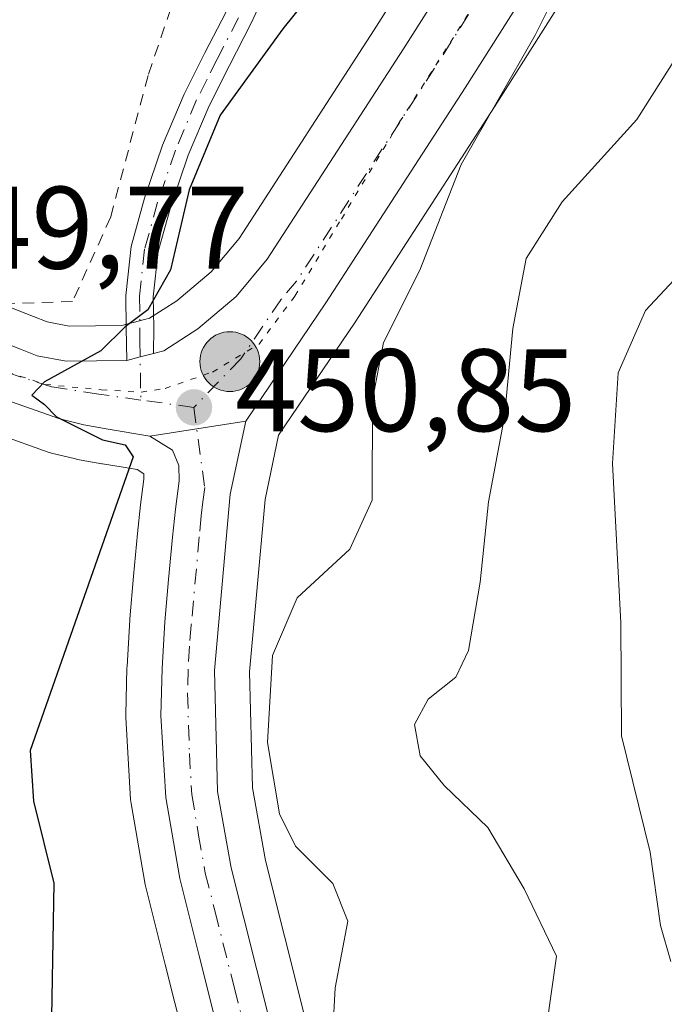
# Model space of a CAD drawing. Units: metres. Extents: x 593584 to 597022, y 4745256 to 4747622.
# Drawn here: x 593904 to 593959, y 4746076 to 4746160 of the extents above; entities that cross this region are included whole.
import ezdxf

# ---------------------------------------------------------------- set-up
doc = ezdxf.new("R2010")
doc.units = ezdxf.units.M
doc.header["$MEASUREMENT"] = 0
for name, pattern in [('DGN Style 2', [1.6480167562047852, 0.988810053722871, -0.6592067024819142]), ('DGN Style 4', [2.6384748266838614, 1.318413404963828, -0.6592067024819142, 0.001648016756204785, -0.6592067024819142]), ('DGN Style 5', [1.1536117293433497, 0.4944050268614355, -0.6592067024819142])]:
    doc.linetypes.add(name, pattern=pattern)
for name, color, linetype, lineweight in [('Alambrada', 7, 'DGN Style 2', 0), ('Arbolado forestal CxS', 92, 'Continuous', 0), ('Camino Cxs', 7, 'Continuous', 0), ('Camino eje', 30, 'DGN Style 4', 13), ('Carretera de calzada única Cxs', 7, 'Continuous', 13), ('Carretera de calzada única eje', 7, 'DGN Style 4', 0), ('Corriente natural lineal oculto', 9, 'DGN Style 4', 13), ('Curva de nivel maestra', 30, 'Continuous', 30), ('Curva de nivel normal', 30, 'Continuous', 0), ('Matorral CxS', 135, 'Continuous', 0), ('Núcleo urbano CxS', 7, 'Continuous', 0), ('Punto de cota en terreno', 7, 'Continuous', 0), ('Punto kilométrico de carretera', 7, 'Continuous', 0), ('Rótulo de punto de cota en construcción', 7, 'Continuous', 0), ('Rótulo de punto de cota en terreno', 7, 'Continuous', 0), ('Vía pecuaria eje', 92, 'DGN Style 5', 0)]:
    doc.layers.add(name, color=color, linetype=linetype, lineweight=lineweight)
doc.styles.add('Style-Arial', font='txt')

# ---------------------------------------------------------------- blocks, each defined once
blk = doc.blocks.new('*U13')
at = {"layer": 'Núcleo urbano CxS', "color": 7, "linetype": 'Continuous', "lineweight": 0}
for points in [[(593958.9071000004, 4746175.9769, 456.3908999999985), (593944.3557000002, 4746153.031099999, 454.4474000000046), (593932.4203000005, 4746134.612500001, 452.7685000000056), (593925.8837000001, 4746124.973900001, 451.917300000001), (593924.7220999999, 4746119.473900001, 452.2372000000032), (593923.3936999999, 4746104.7457, 453.661500000002), (593923.6628999999, 4746094.813300001, 454.4440000000032), (593924.7556999996, 4746088.627699999, 454.428700000004), (593928.0153000001, 4746075.667500001, 454.514599999995)], [(593917.8482999997, 4746073.1679, 454.5081999999966), (593916.1908999998, 4746079.737299999, 453.8276999999944), (593914.5307, 4746086.338300001, 453.0880000000034), (593914.4852999998, 4746086.551700001, 453.0657000000065), (593913.2747, 4746093.484099999, 452.9434999999939), (593913.2348999997, 4746093.829299999, 452.9449000000022), (593912.8349000001, 4746100.839299999, 452.6686999999947), (593912.8300999999, 4746101.0101, 452.6518999999971), (593912.8309000004, 4746101.077500001, 452.6454999999987), (593912.9209000003, 4746105.0875, 452.1980999999942), (593912.9254999999, 4746105.200300001, 452.184699999998), (593913.1655000001, 4746109.190300001, 451.700800000006), (593913.1703000005, 4746109.257300001, 451.692200000005), (593913.4716999996, 4746112.904300001, 451.2305000000051), (593913.8161000004, 4746116.558499999, 450.6598999999987), (593914.0910999998, 4746119.003900001, 450.5372999999963), (593914.3673, 4746121.214500001, 450.5432000000001), (593914.3605000004, 4746121.6687, 450.5277999999962), (593913.7909000004, 4746122.025900001, 450.4055999999982), (593912.5988999996, 4746122.218900001, 450.1748999999982), (593910.8176999995, 4746122.509099999, 449.834799999997), (593910.7686999999, 4746122.5175, 449.8264999999956), (593908.6885000002, 4746122.899499999, 449.4998000000051), (593908.5159, 4746122.9363, 449.4759999999952), (593906.4759000001, 4746123.4363, 449.2234999999928), (593906.1863000002, 4746123.5231, 449.1935999999987), (593902.0248999996, 4746125.000700001, 448.8972000000067)], [(593897.4124999996, 4746138.054099999, 445.7505999999995), (593904.9212999997, 4746135.1207, 447.6886999999988), (593906.0947000004, 4746134.653100001, 448.005799999999), (593907.9769000001, 4746134.293500001, 448.462400000004), (593912.4864999996, 4746134.345699999, 449.7752000000037), (593914.4244999997, 4746134.853499999, 449.9762999999948), (593914.8569, 4746134.965100001, 450.0290999999997), (593917.1946999999, 4746136.4595, 450.2868000000017), (593920.1146999998, 4746138.9329, 450.7651000000042), (593922.5021000003, 4746141.7851, 451.3758999999991), (593934.0444999998, 4746159.599300001, 451.9661000000052), (593948.8369000005, 4746182.917099999, 453.891300000003)]]:
    blk.add_polyline3d(points, dxfattribs=at)
blk = doc.blocks.new('5PATER')
at = {"layer": 'Matorral CxS', "linetype": 'Continuous', "lineweight": 0}
h = blk.add_hatch(color=51, dxfattribs=at)
edge = h.paths.add_edge_path()
edge.add_ellipse((0, 0), major_axis=(-0.1095731443231308, -0.1110710700762829), ratio=0.9994222409660322, start_angle=0, end_angle=360)
blk = doc.blocks.new('5HITCA')
at = {"layer": 'Corriente natural lineal oculto', "linetype": 'Continuous', "lineweight": 0}
h = blk.add_hatch(color=1, dxfattribs=at)
edge = h.paths.add_edge_path()
edge.add_arc((0, 0), 0.2558578010358639, 0, 360)
at = {"layer": 'Corriente natural lineal oculto', "color": 7, "linetype": 'Continuous', "lineweight": 0}
blk.add_circle((0, 0), 0.2558578010358639, dxfattribs=at)

msp = doc.modelspace()

# ---------------------------------------------------------------- linework, layer by layer
at = {"layer": 'Alambrada', "color": 7, "linetype": 'DGN Style 2', "lineweight": 0}
msp.add_polyline3d([(593919.3300999999, 4746169.220100001, 452.9008999999933), (593914.7200999996, 4746155.710100001, 453.3711000000039), (593911.5301000001, 4746143.620100001, 450.5207999999984), (593908.2701000003, 4746136.390100001, 450.4823999999935), (593896.5301000001, 4746136.030099999, 452.6849999999977), (593900.9901000002, 4746158.470100001, 447.9441999999981), (593906.3501000004, 4746173.7601, 447.9744999999967), (593913.1901000004, 4746183.300100001, 450.9661999999954), (593922.4001000002, 4746178.690099999, 449.9885999999969), (593920.8701, 4746177.220100001, 450.1211000000039)], dxfattribs=at)
at = {"layer": 'Arbolado forestal CxS', "color": 92, "linetype": 'Continuous', "lineweight": 0}
for points in [[(593894.7758, 4746139.086100001, 444.385500000004), (593897.4124999996, 4746138.054099999, 445.7505999999995), (593904.9212999997, 4746135.1207, 447.6886999999988), (593906.0947000004, 4746134.653100001, 448.005799999999), (593907.9769000001, 4746134.293500001, 448.462400000004), (593912.4864999996, 4746134.345699999, 449.7752000000037), (593914.4244999997, 4746134.853499999, 449.9762999999948), (593914.8569, 4746134.965100001, 450.0290999999997), (593917.1946999999, 4746136.4595, 450.2868000000017), (593920.1146999998, 4746138.9329, 450.7651000000042), (593922.5021000003, 4746141.7851, 451.3758999999991), (593934.0444999998, 4746159.599300001, 451.9661000000052), (593948.8369000005, 4746182.917099999, 453.891300000003), (593948.9666999998, 4746183.1055, 453.9063000000024), (593952.0966999996, 4746187.295499999, 454.7271000000038), (593952.2018999998, 4746187.428500001, 454.7685000000056), (593952.3183000004, 4746187.5591, 454.8120000000054), (593957.6882999997, 4746193.249100001, 455.8764999999985), (593957.9517000001, 4746193.4965, 455.8279000000039), (593962.6914999997, 4746197.4047, 456.212400000004)], [(593948.8369000005, 4746182.917099999, 453.891300000003), (593934.0444999998, 4746159.599300001, 451.9661000000052), (593922.5021000003, 4746141.7851, 451.3758999999991), (593920.1146999998, 4746138.9329, 450.7651000000042), (593917.1946999999, 4746136.4595, 450.2868000000017), (593914.8569, 4746134.965100001, 450.0290999999997), (593914.4244999997, 4746134.853499999, 449.9762999999948), (593912.4864999996, 4746134.345699999, 449.7752000000037), (593907.9769000001, 4746134.293500001, 448.462400000004), (593906.0947000004, 4746134.653100001, 448.005799999999), (593904.9212999997, 4746135.1207, 447.6886999999988), (593897.4124999996, 4746138.054099999, 445.7505999999995), (593894.7758, 4746139.086100001, 444.385500000004), (593894.9828000005, 4746140.7073, 444.3705000000046), (593895.6701999997, 4746150.520099999, 444.1621000000014), (593896.6401000004, 4746157.790100001, 444.232799999998), (593899.4700999996, 4746167.870100001, 444.0843000000023)], [(593928.0153000001, 4746075.667500001, 454.514599999995), (593924.7556999996, 4746088.627699999, 454.428700000004), (593923.6628999999, 4746094.813300001, 454.4440000000032), (593923.3936999999, 4746104.7457, 453.661500000002), (593924.7220999999, 4746119.473900001, 452.2372000000032), (593925.8837000001, 4746124.973900001, 451.917300000001), (593932.4203000005, 4746134.612500001, 452.7685000000056), (593944.3557000002, 4746153.031099999, 454.4474000000046), (593958.9071000004, 4746175.9769, 456.3908999999985)], [(593958.9071000004, 4746175.9769, 456.3908999999985), (593944.3557000002, 4746153.031099999, 454.4474000000046), (593932.4203000005, 4746134.612500001, 452.7685000000056), (593925.8837000001, 4746124.973900001, 451.917300000001), (593924.7220999999, 4746119.473900001, 452.2372000000032), (593923.3936999999, 4746104.7457, 453.661500000002), (593923.6628999999, 4746094.813300001, 454.4440000000032), (593924.7556999996, 4746088.627699999, 454.428700000004), (593928.0153000001, 4746075.667500001, 454.514599999995)], [(593902.0248999996, 4746125.000700001, 448.8972000000067), (593906.1863000002, 4746123.5231, 449.1935999999987), (593906.4759000001, 4746123.4363, 449.2234999999928), (593908.5159, 4746122.9363, 449.4759999999952), (593908.6885000002, 4746122.899499999, 449.4998000000051), (593910.7686999999, 4746122.5175, 449.8264999999956), (593910.8176999995, 4746122.509099999, 449.834799999997), (593912.5988999996, 4746122.218900001, 450.1748999999982), (593913.7909000004, 4746122.025900001, 450.4055999999982), (593914.3605000004, 4746121.6687, 450.5277999999962), (593914.3673, 4746121.214500001, 450.5432000000001), (593914.0910999998, 4746119.003900001, 450.5372999999963), (593913.8161000004, 4746116.558499999, 450.6598999999987), (593913.4716999996, 4746112.904300001, 451.2305000000051), (593913.1703000005, 4746109.257300001, 451.692200000005), (593913.1655000001, 4746109.190300001, 451.700800000006), (593912.9254999999, 4746105.200300001, 452.184699999998), (593912.9209000003, 4746105.0875, 452.1980999999942), (593912.8309000004, 4746101.077500001, 452.6454999999987), (593912.8300999999, 4746101.0101, 452.6518999999971), (593912.8349000001, 4746100.839299999, 452.6686999999947), (593913.2348999997, 4746093.829299999, 452.9449000000022), (593913.2747, 4746093.484099999, 452.9434999999939), (593914.4852999998, 4746086.551700001, 453.0657000000065), (593914.5307, 4746086.338300001, 453.0880000000034), (593916.1908999998, 4746079.737299999, 453.8276999999944), (593917.8482999997, 4746073.1679, 454.5081999999966)], [(593902.0248999996, 4746125.000700001, 448.8972000000067), (593906.1863000002, 4746123.5231, 449.1935999999987), (593906.4759000001, 4746123.4363, 449.2234999999928), (593908.5159, 4746122.9363, 449.4759999999952), (593908.6885000002, 4746122.899499999, 449.4998000000051), (593910.7686999999, 4746122.5175, 449.8264999999956), (593910.8176999995, 4746122.509099999, 449.834799999997), (593912.5988999996, 4746122.218900001, 450.1748999999982), (593913.7909000004, 4746122.025900001, 450.4055999999982), (593914.3605000004, 4746121.6687, 450.5277999999962), (593914.3673, 4746121.214500001, 450.5432000000001), (593914.0910999998, 4746119.003900001, 450.5372999999963), (593913.8161000004, 4746116.558499999, 450.6598999999987), (593913.4716999996, 4746112.904300001, 451.2305000000051), (593913.1703000005, 4746109.257300001, 451.692200000005), (593913.1655000001, 4746109.190300001, 451.700800000006), (593912.9254999999, 4746105.200300001, 452.184699999998), (593912.9209000003, 4746105.0875, 452.1980999999942), (593912.8309000004, 4746101.077500001, 452.6454999999987), (593912.8300999999, 4746101.0101, 452.6518999999971), (593912.8349000001, 4746100.839299999, 452.6686999999947), (593913.2348999997, 4746093.829299999, 452.9449000000022), (593913.2747, 4746093.484099999, 452.9434999999939), (593914.4852999998, 4746086.551700001, 453.0657000000065), (593914.5307, 4746086.338300001, 453.0880000000034), (593916.1908999998, 4746079.737299999, 453.8276999999944), (593917.8482999997, 4746073.1679, 454.5081999999966)]]:
    msp.add_polyline3d(points, dxfattribs=at)
at = {"layer": 'Camino Cxs', "color": 7, "linetype": 'Continuous', "lineweight": 0, "extrusion": (0.2598739182036712, -0.9565478890909884, 0.1322183138337717), "elevation": -4385499.805665379, "flags": 128}
msp.add_lwpolyline([(1817460.393461059, 585434.1167066881), (1817459.21545516, 585434.2032666309), (1817458.038531437, 585434.3314923734)], dxfattribs=at)
at = {"layer": 'Camino Cxs', "color": 7, "linetype": 'Continuous', "lineweight": 0}
for points in [[(593925.2200999996, 4746163.800100001, 462.7761000000028), (593923.5000999998, 4746160.120100001, 462.5736999999936), (593921.6801000005, 4746156.5701, 460.8462), (593919.9401000004, 4746153.120100001, 460.6367999999929), (593918.1601, 4746148.9001, 458.6024000000034), (593916.6601, 4746144.520099999, 453.6735999999946), (593915.5900999998, 4746140.6501, 451.2712999999931), (593915.1700999998, 4746136.790100001, 450.9655000000057), (593915.2100999998, 4746134.1601, 450.8641999999964), (593915.1801000005, 4746131.950099999, 450.9784999999974), (593914.0403000005, 4746131.6523, 451.0642999999982), (593912.9001000002, 4746131.360099999, 451.1913999999961), (593912.8501000004, 4746134.130100001, 450.7195000000065), (593912.8101000005, 4746136.9001, 450.847299999994), (593913.2701000003, 4746141.090100001, 450.9014000000025), (593914.4101, 4746145.220100001, 452.510500000004), (593915.9600999998, 4746149.7401, 456.5988000000071), (593917.8000999996, 4746154.110099999, 458.9691000000021), (593919.5900999998, 4746157.640100001, 458.1839999999939), (593921.3901000004, 4746161.1501, 460.9554999999964)], [(593925.2200999996, 4746163.800100001, 462.7761000000028), (593923.5000999998, 4746160.120100001, 462.5736999999936), (593921.6801000005, 4746156.5701, 460.8462), (593919.9401000004, 4746153.120100001, 460.6367999999929), (593918.1601, 4746148.9001, 458.6024000000034), (593916.6601, 4746144.520099999, 453.6735999999946), (593915.5900999998, 4746140.6501, 451.2712999999931), (593915.1700999998, 4746136.790100001, 450.9655000000057), (593915.2100999998, 4746134.1601, 450.8641999999964), (593915.1801000005, 4746131.950099999, 450.9784999999974)], [(593912.9001000002, 4746131.360099999, 451.1913999999961), (593912.8501000004, 4746134.130100001, 450.7195000000065), (593912.8101000005, 4746136.9001, 450.847299999994), (593913.2701000003, 4746141.090100001, 450.9014000000025), (593914.4101, 4746145.220100001, 452.510500000004), (593915.9600999998, 4746149.7401, 456.5988000000071), (593917.8000999996, 4746154.110099999, 458.9691000000021), (593919.5900999998, 4746157.640100001, 458.1839999999939), (593921.3901000004, 4746161.1501, 460.9554999999964)]]:
    msp.add_polyline3d(points, dxfattribs=at)
at = {"layer": 'Camino eje', "color": 30, "linetype": 'DGN Style 4', "lineweight": 13}
msp.add_polyline3d([(593922.4451000001, 4746160.6351, 462.3254000000015), (593920.6350999996, 4746157.1051, 459.5813000000053), (593919.7651000004, 4746155.380100001, 459.4449000000022), (593918.8701, 4746153.6151, 459.905700000003), (593917.0601000005, 4746149.3201, 458.0436999999947), (593915.5351, 4746144.870100001, 453.1793000000035), (593914.4301000005, 4746140.870100001, 451.0951999999961), (593913.9901000002, 4746136.845100001, 450.9061999999976), (593914.0301000001, 4746134.145099999, 450.7918999999966), (593914.0151000004, 4746133.040100001, 450.7433000000019), (593914.1064999999, 4746127.970100001, 452.5375000000058)], dxfattribs=at)
at = {"layer": 'Carretera de calzada única Cxs', "color": 7, "linetype": 'Continuous', "lineweight": 13, "extrusion": (0.2598739182036712, -0.9565478890909884, 0.1322183138337717), "elevation": -4385499.805665379, "flags": 128}
msp.add_lwpolyline([(1817460.393461059, 585434.1167066881), (1817459.21545516, 585434.2032666309), (1817458.038531437, 585434.3314923734)], dxfattribs=at)
at = {"layer": 'Carretera de calzada única Cxs', "color": 7, "linetype": 'Continuous', "lineweight": 13, "extrusion": (0.1411246627411308, 0.02202921563375318, 0.9897467065996047), "elevation": 188821.1634787623, "flags": 128}
msp.add_lwpolyline([(4597738.081758996, -1305215.55821943), (4597738.081758996, -1305223.943497319)], dxfattribs=at)
msp.add_lwpolyline([(4597738.081758996, -1305215.55821943), (4597738.081758996, -1305223.943497319)], dxfattribs=at)
at = {"layer": 'Carretera de calzada única Cxs', "color": 7, "linetype": 'Continuous', "lineweight": 13}
for points in [[(593915.1801000005, 4746131.950099999, 450.9784999999974), (593916.0701000001, 4746132.1801, 450.9428999999946), (593918.9801000003, 4746134.040100001, 451.2019), (593922.2500999998, 4746136.8101, 451.5065999999933), (593924.9200999998, 4746140.0001, 453.377999999997), (593936.5701000001, 4746157.9801, 454.696299999996), (593951.3701, 4746181.3101, 456.396900000007), (593954.5000999998, 4746185.5001, 458.2820000000065), (593959.8701, 4746191.190099999, 460.8083000000043)], [(593961.6001000004, 4746184.170100001, 462.0047999999952), (593956.4600999998, 4746177.720100001, 465.0519000000059), (593941.8300999999, 4746154.6501, 459.6318000000028), (593929.9200999998, 4746136.270099999, 461.1968999999954), (593923.0701000001, 4746126.170100001, 455.2010000000009)], [(593896.3201000001, 4746135.2601, 454.084799999997), (593903.8201000001, 4746132.3301, 452.2532000000065), (593905.2500999998, 4746131.7601, 452.004700000005), (593907.7100999998, 4746131.290100001, 450.9863000000041), (593912.9001000002, 4746131.360099999, 451.1913999999961), (593914.0403000005, 4746131.6523, 451.0642999999982), (593915.1801000005, 4746131.950099999, 450.9784999999974), (593916.0701000001, 4746132.1801, 450.9428999999946), (593918.9801000003, 4746134.040100001, 451.2019), (593922.2500999998, 4746136.8101, 451.5065999999933), (593924.9200999998, 4746140.0001, 453.377999999997), (593936.5701000001, 4746157.9801, 454.696299999996), (593951.3701, 4746181.3101, 456.396900000007)], [(593956.4600999998, 4746177.720100001, 465.0519000000059), (593941.8300999999, 4746154.6501, 459.6318000000028), (593929.9200999998, 4746136.270099999, 461.1968999999954), (593923.0701000001, 4746126.170100001, 455.2010000000009), (593914.8701, 4746124.890100001, 456.3987000000052), (593911.3000999996, 4746125.470100001, 456.7526999999973), (593909.2301000003, 4746125.850099999, 455.6873999999953), (593907.1901000004, 4746126.350099999, 454.7981), (593903.0500999996, 4746127.8201, 457.1686000000045)], [(593896.3201000001, 4746135.2601, 454.084799999997), (593903.8201000001, 4746132.3301, 452.2532000000065), (593905.2500999998, 4746131.7601, 452.004700000005), (593907.7100999998, 4746131.290100001, 450.9863000000041), (593912.9001000002, 4746131.360099999, 451.1913999999961)], [(593914.8701, 4746124.890100001, 456.3987000000052), (593911.3000999996, 4746125.470100001, 456.7526999999973), (593909.2301000003, 4746125.850099999, 455.6873999999953), (593907.1901000004, 4746126.350099999, 454.7981), (593903.0500999996, 4746127.8201, 457.1686000000045), (593900.2801000001, 4746128.850099999, 459.6423999999971), (593895.1300999997, 4746130.9001, 460.7495000000054)], [(593923.0701000001, 4746126.170100001, 455.2010000000009), (593921.7500999998, 4746119.920100001, 456.0466000000015), (593920.3901000004, 4746104.840100001, 457.2174999999989), (593920.6700999998, 4746094.5101, 458.5359000000026), (593921.8201000001, 4746088.0001, 455.5725999999996), (593925.1001000004, 4746074.960100001, 455.9766999999993), (593932.2801000001, 4746044.2501, 468.2627999999968), (593935.7301000003, 4746029.3201, 467.944399999993), (593936.3701, 4746019.4101, 465.0757000000012), (593936.4401000004, 4746005.460100001, 462.0427000000054), (593936.1001000004, 4746002.0701, 464.3849999999948), (593934.8201000001, 4745995.640100001, 470.0706999999966), (593932.3201000001, 4745987.850099999, 468.8966999999975), (593930.1001000004, 4745983.2301, 466.7339999999967), (593925.4401000004, 4745976.1801, 462.3053000000073), (593921.3300999999, 4745969.290100001, 463.5388999999996), (593917.7100999998, 4745962.210100001, 469.9333999999944), (593916.4401000004, 4745958.960100001, 469.4949000000051), (593914.7301000003, 4745951.340100001, 464.1013999999996), (593914.4200999998, 4745947.1501, 461.6233999999968), (593916.4600999998, 4745888.520099999, 463.6554000000033)], [(593920.7600999996, 4746073.890100001, 455.2975000000006), (593919.1001000004, 4746080.470100001, 456.0390999999945), (593917.4401000004, 4746087.0701, 459.5004999999946), (593916.2301000003, 4746094.0001, 463.944399999993), (593915.8300999999, 4746101.0101, 459.9762999999948), (593915.9200999998, 4746105.020099999, 459.3907999999938), (593916.1601, 4746109.0101, 459.6790000000037), (593916.4600999998, 4746112.640100001, 459.6126999999979), (593916.8000999996, 4746116.2501, 460.2773000000016), (593917.0701000001, 4746118.6501, 459.7287999999971), (593917.3701, 4746121.050100001, 458.0185999999958), (593917.3501000004, 4746122.380100001, 457.2832000000053), (593916.8000999996, 4746123.6801, 456.4535000000033), (593914.8701, 4746124.890100001, 456.3987000000052), (593923.0701000001, 4746126.170100001, 455.2010000000009), (593921.7500999998, 4746119.920100001, 456.0466000000015), (593920.3901000004, 4746104.840100001, 457.2174999999989), (593920.6700999998, 4746094.5101, 458.5359000000026), (593921.8201000001, 4746088.0001, 455.5725999999996), (593925.1001000004, 4746074.960100001, 455.9766999999993)], [(593920.7600999996, 4746073.890100001, 455.2975000000006), (593919.1001000004, 4746080.470100001, 456.0390999999945), (593917.4401000004, 4746087.0701, 459.5004999999946), (593916.2301000003, 4746094.0001, 463.944399999993), (593915.8300999999, 4746101.0101, 459.9762999999948), (593915.9200999998, 4746105.020099999, 459.3907999999938), (593916.1601, 4746109.0101, 459.6790000000037), (593916.4600999998, 4746112.640100001, 459.6126999999979), (593916.8000999996, 4746116.2501, 460.2773000000016), (593917.0701000001, 4746118.6501, 459.7287999999971), (593917.3701, 4746121.050100001, 458.0185999999958), (593917.3501000004, 4746122.380100001, 457.2832000000053), (593916.8000999996, 4746123.6801, 456.4535000000033), (593914.8701, 4746124.890100001, 456.3987000000052)]]:
    msp.add_polyline3d(points, dxfattribs=at)
at = {"layer": 'Carretera de calzada única eje', "color": 7, "linetype": 'DGN Style 4', "lineweight": 0, "extrusion": (0.03909400449810479, -0.005432597242924787, 0.9992207692494679), "elevation": -2113.136105070367, "flags": 128}
msp.add_lwpolyline([(4782702.202378328, 64957.38719203859), (4782702.202378328, 64961.96792534285)], dxfattribs=at)
at = {"layer": 'Carretera de calzada única eje', "color": 7, "linetype": 'DGN Style 4', "lineweight": 0}
for points in [[(593960.7301000003, 4746187.6801, 457.4894999999961), (593958.0500999996, 4746184.8301, 459.2197000000015), (593955.4801000003, 4746181.600099999, 458.9556000000011), (593953.9200999998, 4746179.5101, 458.4260999999969), (593946.5100999996, 4746167.840100001, 458.9842000000062), (593939.2100999998, 4746156.3201, 455.5581999999995), (593933.3901000004, 4746147.3201, 457.3920999999973), (593927.4200999998, 4746138.140100001, 455.9882000000071), (593926.0800999999, 4746136.540100001, 455.5160999999935), (593922.6601, 4746131.4901, 452.3736999999965), (593918.6401000004, 4746127.340100001, 452.3567000000039)], [(593914.1064999999, 4746127.970100001, 452.5375000000058), (593910.5100999996, 4746128.470100001, 452.388300000006), (593906.4801000003, 4746129.090100001, 452.710500000001), (593903.4401000004, 4746130.0601, 454.5939000000071), (593895.6984999999, 4746132.9805, 458.1888000000035)], [(593918.6401000004, 4746127.340100001, 452.3567000000039), (593919.5701000001, 4746120.4801, 457.1524999999965), (593919.4101, 4746119.270099999, 457.6061999999947), (593919.2600999996, 4746118.0801, 458.0976999999984), (593919.1001000004, 4746116.270099999, 458.1817000000011), (593918.4200999998, 4746108.7401, 457.3813999999985), (593918.2600999996, 4746106.9301, 457.152700000006), (593918.1401000004, 4746104.9301, 456.646900000007), (593918.1001000004, 4746102.9301, 456.147299999997), (593918.2600999996, 4746097.7601, 459.1227999999974), (593918.4600999998, 4746094.2501, 461.0078000000067), (593919.0500999996, 4746090.790100001, 460.0669000000053), (593919.6201, 4746087.520099999, 457.5185999999958), (593920.4600999998, 4746084.2301, 456.1330000000017), (593922.1001000004, 4746077.710100001, 454.6442999999999), (593922.9401000004, 4746074.420100001, 454.9734000000026)]]:
    msp.add_polyline3d(points, dxfattribs=at)
at = {"layer": 'Curva de nivel maestra', "color": 30, "linetype": 'Continuous', "lineweight": 30, "elevation": 450, "flags": 128}
msp.add_lwpolyline([(593931.4000000004, 4746166.130100001), (593926.2599999999, 4746159.6801), (593920.8799999999, 4746152.3101), (593918.25, 4746145.9301), (593916.6399999997, 4746139.110099999), (593914.7100000001, 4746135.6801), (593912.7800000003, 4746134.2301), (593910.6799999997, 4746132.1801), (593905.8600000005, 4746129.5101), (593904.7999999998, 4746128.390100001), (593905.8799999999, 4746127.590100001), (593906.9000000004, 4746126.530099999), (593910.8300000001, 4746124.5601), (593912.7699999996, 4746124.130100001), (593913.4600000001, 4746123.120100001), (593904.6399999997, 4746098.030099999), (593904.9199999999, 4746093.690099999), (593906.6799999997, 4746086.6801), (593906.4000000004, 4746071.9801)], dxfattribs=at)
at = {"layer": 'Curva de nivel normal', "color": 30, "linetype": 'Continuous', "lineweight": 0, "flags": 128}
for points, elevation in [([(593956.4400000004, 4746176.449999999), (593947.8099999996, 4746159.16), (593941.5, 4746148.09), (593937.9600000001, 4746139.07), (593934.8399999999, 4746132.9), (593933.9199999999, 4746127.99), (593933.8899999997, 4746119.42), (593931.9800000006, 4746115.210000001), (593927.4800000006, 4746111.060000001), (593925.3600000005, 4746106.140000001), (593924.9299999997, 4746098.710000001), (593925.9600000001, 4746092.609999999), (593927.3399999999, 4746089.83), (593930.5099999999, 4746086.640000001), (593931.7999999998, 4746083.42), (593930.7100000001, 4746077.730000001), (593930.3200000003, 4746070.33)], 455), ([(593961.8499999996, 4746160.34), (593956.5, 4746151.949999999), (593950.1299999999, 4746144.9), (593947.0499999998, 4746140.07), (593945.9199999999, 4746134.07), (593945.2000000002, 4746126.539999999), (593943.8200000003, 4746119.27), (593943.1100000005, 4746112.41), (593942.1100000005, 4746106.560000001), (593941.0300000003, 4746104.27), (593938.6699999999, 4746102.4), (593937.5099999999, 4746100.24), (593937.9800000006, 4746097.560000001), (593940.04, 4746095.029999999), (593943.7699999996, 4746091.430000001), (593946.8799999999, 4746086.199999999), (593949.6500000004, 4746080.449999999), (593948.8099999996, 4746074.600000001)], 460), ([(593962.54, 4746141.289999999), (593957.2599999999, 4746135.630000001), (593954.9000000004, 4746130.289999999), (593954.4400000004, 4746122.550000001), (593955.1500000004, 4746108.92), (593955.2100000001, 4746099.27), (593957.6399999997, 4746089.33), (593958.5199999996, 4746083.07), (593959.4199999999, 4746079.970000001)], 465)]:
    msp.add_lwpolyline(points, dxfattribs=dict(at, elevation=elevation))
at = {"layer": 'Núcleo urbano CxS', "color": 7, "linetype": 'Continuous', "lineweight": 0}
for points in [[(593894.7758, 4746139.086100001, 444.385500000004), (593897.4124999996, 4746138.054099999, 445.7505999999995), (593904.9212999997, 4746135.1207, 447.6886999999988), (593906.0947000004, 4746134.653100001, 448.005799999999), (593907.9769000001, 4746134.293500001, 448.462400000004), (593912.4864999996, 4746134.345699999, 449.7752000000037), (593914.4244999997, 4746134.853499999, 449.9762999999948), (593914.8569, 4746134.965100001, 450.0290999999997), (593917.1946999999, 4746136.4595, 450.2868000000017), (593920.1146999998, 4746138.9329, 450.7651000000042), (593922.5021000003, 4746141.7851, 451.3758999999991), (593934.0444999998, 4746159.599300001, 451.9661000000052), (593948.8369000005, 4746182.917099999, 453.891300000003), (593948.9666999998, 4746183.1055, 453.9063000000024), (593952.0966999996, 4746187.295499999, 454.7271000000038), (593952.2018999998, 4746187.428500001, 454.7685000000056), (593952.3183000004, 4746187.5591, 454.8120000000054), (593957.6882999997, 4746193.249100001, 455.8764999999985), (593957.9517000001, 4746193.4965, 455.8279000000039), (593962.6914999997, 4746197.4047, 456.212400000004)], [(593958.9071000004, 4746175.9769, 456.3908999999985), (593944.3557000002, 4746153.031099999, 454.4474000000046), (593932.4203000005, 4746134.612500001, 452.7685000000056), (593925.8837000001, 4746124.973900001, 451.917300000001), (593924.7220999999, 4746119.473900001, 452.2372000000032), (593923.3936999999, 4746104.7457, 453.661500000002), (593923.6628999999, 4746094.813300001, 454.4440000000032), (593924.7556999996, 4746088.627699999, 454.428700000004), (593928.0153000001, 4746075.667500001, 454.514599999995)], [(593902.0248999996, 4746125.000700001, 448.8972000000067), (593906.1863000002, 4746123.5231, 449.1935999999987), (593906.4759000001, 4746123.4363, 449.2234999999928), (593908.5159, 4746122.9363, 449.4759999999952), (593908.6885000002, 4746122.899499999, 449.4998000000051), (593910.7686999999, 4746122.5175, 449.8264999999956), (593910.8176999995, 4746122.509099999, 449.834799999997), (593912.5988999996, 4746122.218900001, 450.1748999999982), (593913.7909000004, 4746122.025900001, 450.4055999999982), (593914.3605000004, 4746121.6687, 450.5277999999962), (593914.3673, 4746121.214500001, 450.5432000000001), (593914.0910999998, 4746119.003900001, 450.5372999999963), (593913.8161000004, 4746116.558499999, 450.6598999999987), (593913.4716999996, 4746112.904300001, 451.2305000000051), (593913.1703000005, 4746109.257300001, 451.692200000005), (593913.1655000001, 4746109.190300001, 451.700800000006), (593912.9254999999, 4746105.200300001, 452.184699999998), (593912.9209000003, 4746105.0875, 452.1980999999942), (593912.8309000004, 4746101.077500001, 452.6454999999987), (593912.8300999999, 4746101.0101, 452.6518999999971), (593912.8349000001, 4746100.839299999, 452.6686999999947), (593913.2348999997, 4746093.829299999, 452.9449000000022), (593913.2747, 4746093.484099999, 452.9434999999939), (593914.4852999998, 4746086.551700001, 453.0657000000065), (593914.5307, 4746086.338300001, 453.0880000000034), (593916.1908999998, 4746079.737299999, 453.8276999999944), (593917.8482999997, 4746073.1679, 454.5081999999966)]]:
    msp.add_polyline3d(points, dxfattribs=at)
at = {"layer": 'Vía pecuaria eje', "color": 92, "linetype": 'DGN Style 5', "lineweight": 0}
msp.add_polyline3d([(593816.5466, 4746124.647600001, 458.7317000000039), (593825.4516000003, 4746127.042500001, 457.9523000000045), (593846.0667000003, 4746132.940300001, 455.6530000000057), (593866.0668000003, 4746137.306100001, 450.1392000000051), (593875.6578000003, 4746137.948000001, 451.1986000000034), (593880.7648, 4746137.597899999, 451.8242999999929), (593885.6847999999, 4746136.663899999, 452.1129999999976), (593892.9086999996, 4746134.151799999, 455.4502999999968), (593899.3857000005, 4746131.4658, 458.0374000000011), (593905.9255999997, 4746129.3047, 453.0963999999949), (593910.7205999997, 4746128.8377, 452.2497000000003), (593914.1425000001, 4746128.6395, 452.2632000000012), (593916.1786000002, 4746128.957599999, 451.8037999999942), (593920.2267000005, 4746130.3596, 451.9599000000017), (593924.2127, 4746132.753599999, 454.4370000000054), (593927.2648, 4746136.841499999, 456.6407999999938), (593931.2509000005, 4746143.440400001, 458.0629999999946), (593936.2330999998, 4746151.7334, 458.1437000000006), (593941.1842999998, 4746159.513300001, 454.4201999999932), (593947.0384999998, 4746168.916200001, 458.4726999999984), (593951.3366, 4746175.8071, 457.1503999999986), (593956.1936999997, 4746182.698000001, 458.5914000000049), (593961.2389000002, 4746188.654899999, 457.9260000000068)], dxfattribs=at)

# ---------------------------------------------------------------- block references
at = {"layer": 'Núcleo urbano CxS', "color": 7, "linetype": 'Continuous', "lineweight": 0}
msp.add_blockref('*U13', (0, 0), dxfattribs=at)
at = {"layer": 'Punto de cota en terreno', "color": 7, "linetype": 'Continuous', "lineweight": 0, "xscale": 10, "yscale": 10, "zscale": 10}
msp.add_blockref('5PATER', (593918.6500000004, 4746127.34, 450.8500000000058), dxfattribs=at)
at = {"layer": 'Punto kilométrico de carretera', "color": 7, "linetype": 'Continuous', "lineweight": 0, "xscale": 10, "yscale": 10, "zscale": 10}
msp.add_blockref('5HITCA', (593921.716, 4746131.250600001, 452.0264000000025), dxfattribs=at)

# ---------------------------------------------------------------- texts
at = {"layer": 'Rótulo de punto de cota en construcción', "color": 7, "linetype": 'Continuous', "lineweight": 0, "style": 'Style-Arial'}
msp.add_text('449,77', height=7.000000000000002, dxfattribs=at).set_placement((593894.1578000003, 4746139.197799999))
at = {"layer": 'Rótulo de punto de cota en terreno', "color": 7, "linetype": 'Continuous', "lineweight": 0, "style": 'Style-Arial'}
msp.add_text('450,85', height=7.000000000000002, dxfattribs=at).set_placement((593922.1777999997, 4746125.3071))

doc.saveas('drawing.dxf')
